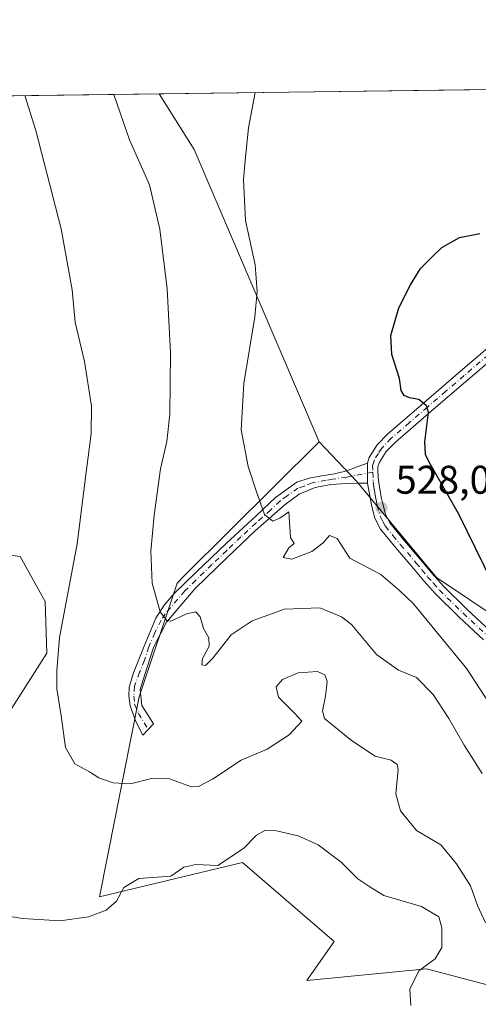
# Model space of a CAD drawing. Units: metres. Extents: x 590211 to 593654, y 4742894 to 4745262.
# Drawn here: x 592188 to 592303, y 4745015 to 4745262 of the extents above; entities that cross this region are included whole.
import ezdxf

# ---------------------------------------------------------------- set-up
doc = ezdxf.new("R2010")
doc.units = ezdxf.units.M
doc.header["$MEASUREMENT"] = 0
doc.linetypes.add('DGN Style 4', pattern=[2.6384748266838614, 1.318413404963828, -0.6592067024819142, 0.001648016756204785, -0.6592067024819142])
for name, color, linetype, lineweight in [('Arbolado forestal CxS', 92, 'Continuous', 0), ('Camino Cxs', 7, 'Continuous', 0), ('Camino eje', 30, 'DGN Style 4', 13), ('Comarca CxS', 21, 'Continuous', 0), ('Comunidad Autónoma CxS', 142, 'Continuous', 0), ('Cultivos herbáceos CxS', 92, 'Continuous', 0), ('Curva de nivel maestra', 30, 'Continuous', 30), ('Curva de nivel normal', 30, 'Continuous', 0), ('Municipio CxS', 4, 'Continuous', 0), ('Pista pavimentada Cxs', 135, 'Continuous', 0), ('Pista pavimentada eje', 135, 'DGN Style 4', 0), ('Prado CxS', 92, 'Continuous', 0), ('Provincia CxS', 1, 'Continuous', 0), ('Punto de cota en terreno', 7, 'Continuous', 0), ('Roquedo CxS', 135, 'Continuous', 0), ('Rótulo de punto de cota en terreno', 7, 'Continuous', 0)]:
    doc.layers.add(name, color=color, linetype=linetype, lineweight=lineweight)
doc.styles.add('Style-Arial', font='txt')

# ---------------------------------------------------------------- blocks, each defined once
blk = doc.blocks.new('*U17')
at = {"layer": 'Arbolado forestal CxS', "color": 92, "linetype": 'Continuous', "lineweight": 0}
blk.add_polyline3d([(592175.4451000001, 4745129.1577, 547.696100000001), (592188.3997, 4745127.4857, 544.7060999999958), (592194.6683, 4745116.202299999, 542.5059000000037), (592195.0853000004, 4745103.247099999, 541.7404999999999), (592186.3095000006, 4745089.456700001, 542.8175999999949)], dxfattribs=at)
blk = doc.blocks.new('*U21')
at = {"layer": 'Prado CxS', "color": 92, "linetype": 'Continuous', "lineweight": 0}
for points in [[(592186.3095000006, 4745089.456700001, 542.8175999999949), (592195.0853000004, 4745103.247099999, 541.7404999999999), (592194.6683, 4745116.202299999, 542.5059000000037), (592188.3997, 4745127.4857, 544.7060999999958), (592175.4451000001, 4745129.1577, 547.696100000001)], [(592114.4252000004, 4745241.853900001, 554.6202000000048), (592223.1617000002, 4745243.3047, 533.3821999999927), (592231.9851000002, 4745229.334100001, 532.6012999999948), (592263.2597000003, 4745156.175899999, 527.8741000000009), (592229.4826999997, 4745122.575099999, 533.9165999999968), (592227.6926999995, 4745120.793500001, 534.3117000000057), (592218.2209000001, 4745092.297700001, 537.6217000000033), (592208.2169000005, 4745042.254100001, 544.0476000000053), (592244.0406999998, 4745050.784700001, 544.7897999999988), (592267.0220999997, 4745031.0437, 546.2826999999961), (592260.2096999995, 4745021.298900001, 546.7311000000045), (592290.1709000003, 4745024.151900001, 545.7926000000007), (592318.0412999997, 4745016.8413, 538.9348000000027)]]:
    blk.add_polyline3d(points, dxfattribs=at)
blk = doc.blocks.new('5PATER')
at = {"layer": 'Roquedo CxS', "linetype": 'Continuous', "lineweight": 0}
h = blk.add_hatch(color=51, dxfattribs=at)
edge = h.paths.add_edge_path()
edge.add_ellipse((0, 0), major_axis=(-0.1095731443231308, -0.1110710700762829), ratio=0.9994222409660322, start_angle=0, end_angle=360)

msp = doc.modelspace()

# ---------------------------------------------------------------- linework, layer by layer
at = {"layer": 'Arbolado forestal CxS', "color": 92, "linetype": 'Continuous', "lineweight": 0}
for points in [[(592114.4252000004, 4745241.8541, 554.6201000000001), (592113.1319000004, 4745237.875499999, 555.0929999999935), (592122.3488999996, 4745197.6535, 558.478099999993), (592128.6410999997, 4745201.4549, 556.6766999999963), (592136.1634999998, 4745205.216499999, 554.926099999997), (592144.9395000003, 4745206.469500001, 553.2204999999958), (592145.7757000001, 4745218.5887, 552.064400000003), (592144.5223000003, 4745233.215100001, 551.4572000000044), (592152.4622999998, 4745235.7225, 548.7979999999952), (592161.2379000001, 4745215.6633, 547.8494000000064), (592163.3268999998, 4745193.0963, 549.1640999999945), (592164.5800999999, 4745148.381100001, 550.5249999999943), (592166.2509000005, 4745131.247099999, 549.5834999999934), (592175.4451000001, 4745129.1577, 547.696100000001), (592188.3997, 4745127.4857, 544.7060999999958), (592194.6683, 4745116.202299999, 542.5059000000037), (592195.0853000004, 4745103.247099999, 541.7404999999999), (592186.3095000006, 4745089.456700001, 542.8175999999949), (592182.9663000006, 4745079.427100001, 542.6610999999976), (592182.1309000002, 4745078.8573, 542.7678000000016)], [(592318.0412999997, 4745016.8413, 538.9348000000027), (592290.1709000003, 4745024.151900001, 545.7926000000007), (592260.2096999995, 4745021.298900001, 546.7311000000045), (592267.0220999997, 4745031.0437, 546.2826999999961), (592244.0406999998, 4745050.784700001, 544.7897999999988), (592208.2169000005, 4745042.254100001, 544.0476000000053), (592218.2209000001, 4745092.297700001, 537.6217000000033), (592227.6926999995, 4745120.793500001, 534.3117000000057), (592229.4826999997, 4745122.575099999, 533.9165999999968), (592263.2597000003, 4745156.175899999, 527.8741000000009), (592272.6495000003, 4745146.283299999, 527.8188999999984), (592292.6775000002, 4745122.208699999, 528.2422999999981), (592317.9634999996, 4745105.231100001, 525.1208000000044)], [(592263.2597000003, 4745156.175899999, 527.8741000000009), (592229.4826999997, 4745122.575099999, 533.9165999999968), (592227.6926999995, 4745120.793500001, 534.3117000000057), (592218.2209000001, 4745092.297700001, 537.6217000000033), (592208.2169000005, 4745042.254100001, 544.0476000000053), (592244.0406999998, 4745050.784700001, 544.7897999999988), (592267.0220999997, 4745031.0437, 546.2826999999961), (592260.2096999995, 4745021.298900001, 546.7311000000045), (592290.1709000003, 4745024.151900001, 545.7926000000007), (592318.0412999997, 4745016.8413, 538.9348000000027), (592319.1807000004, 4745016.542500001, 538.2556000000042), (592317.6211000001, 4744995.269500001, 538.8401000000014), (592288.8882999998, 4744996.4187, 545.6008000000002), (592281.9291000003, 4744969.467499999, 548.627800000002), (592279.6920999996, 4744960.8037, 549.7140000000073), (592286.0559, 4744927.7623, 549.6696999999986), (592308.7159000002, 4744905.2589, 543.149900000004), (592328.6898999996, 4744905.734300001, 538.0237999999954), (592344.8595000004, 4744910.489900001, 535.0237000000052), (592359.1266999999, 4744914.7697, 533.5029000000068), (592399.4918999998, 4744908.969699999, 517.0197999999946), (592412.6712999997, 4744931.3749, 512.079700000002)], [(592263.2597000003, 4745156.175899999, 527.8741000000009), (592272.6495000003, 4745146.283299999, 527.8188999999984), (592292.6775000002, 4745122.208699999, 528.2422999999981), (592317.9634999996, 4745105.231100001, 525.1208000000044), (592330.4347000001, 4745103.360300001, 522.5834999999934), (592351.0116999998, 4745104.6073, 518.136599999998), (592378.4480999997, 4745103.3597, 513.0813999999956), (592382.1892999997, 4745096.500499999, 514.1315000000031), (592370.9650999998, 4745089.641899999, 518.209400000007), (592355.9996999997, 4745082.7829, 521.5678999999947), (592348.5169000002, 4745075.3003, 523.8769999999931), (592347.2697000002, 4745067.8181, 524.5743999999977), (592357.8695, 4745044.1231, 524.2397999999957), (592367.8453000002, 4744978.026699999, 522.059699999998), (592384.2994999997, 4744974.296499999, 517.7937999999995), (592394.0557000004, 4744951.1187, 515.3413), (592403.9763000002, 4744936.770500001, 513.1267999999982), (592412.6712999997, 4744931.3749, 512.079700000002)]]:
    msp.add_polyline3d(points, dxfattribs=at)
at = {"layer": 'Camino Cxs', "color": 7, "linetype": 'Continuous', "lineweight": 0, "extrusion": (-0.0007795115774252329, 0.04852459569472075, 0.9988216837726166), "elevation": 230322.7274185774, "flags": 128}
msp.add_lwpolyline([(-668416.422185469, -4729415.442149225), (-668416.422185469, -4729420.428667448)], dxfattribs=at)
at = {"layer": 'Camino Cxs', "color": 7, "linetype": 'Continuous', "lineweight": 0}
msp.add_polyline3d([(592275.4200999998, 4745145.840100001, 528.7526000000071), (592272.7801000001, 4745145.780099999, 529.7013000000006), (592270.1401000004, 4745145.7301, 530.1085000000021), (592266.1801000005, 4745145.450099999, 530.3987999999954), (592262.2701000003, 4745144.700099999, 530.3117000000057), (592258.2701000003, 4745143.020099999, 530.7516000000032), (592254.7200999996, 4745140.4801, 531.6542000000045), (592247.3400999998, 4745133.9301, 532.6064000000042), (592240.2500999998, 4745127.170100001, 533.6490999999951), (592232.2401000002, 4745119.440099999, 536.0492999999988), (592225.0201000003, 4745110.9801, 537.4858999999997), (592221.7801000001, 4745104.6801, 537.7629000000015), (592219.5800999999, 4745097.920100001, 539.4033999999956), (592218.4600999998, 4745094.110099999, 539.498900000006), (592218.8658999996, 4745090.1525, 541.4284999999945), (592221.7763, 4745085.522299999, 542.9358999999968), (592219.1338999998, 4745082.674699999, 545.5812000000005), (592217.3154999996, 4745086.109300001, 543.912599999996), (592215.9190999996, 4745090.016899999, 540.2402000000002), (592215.6017000005, 4745092.5569, 538.6880999999995), (592215.7207000004, 4745094.739700001, 538.3628000000026), (592216.7629000006, 4745098.299900001, 537.8206000000064), (592219.4301000005, 4745105.030099999, 537.2026999999945), (592222.4001000002, 4745112.0001, 535.9519), (592224.4600999998, 4745115.270099999, 535.860799999995), (592226.9801000003, 4745118.210100001, 534.8828000000067), (592232.5701000001, 4745123.6501, 533.8175000000047), (592240.0000999998, 4745130.7401, 532.4121000000014), (592247.5500999996, 4745137.7301, 530.859700000001), (592252.3000999996, 4745142.2601, 530.1637000000047), (592257.6601, 4745146.050100001, 529.6514000000025), (592260.7500999998, 4745147.040100001, 529.0776000000042), (592263.9301000005, 4745147.6501, 528.8497999999963), (592267.1001000004, 4745148.1801, 529.3078999999998), (592270.2100999998, 4745148.9301, 529.1539000000049), (592272.7801000001, 4745149.880100001, 529.1514000000025), (592275.3400999998, 4745150.8201, 528.5105999999942)], close=True, dxfattribs=at)
msp.add_polyline3d([(592275.4200999998, 4745145.840100001, 528.7526000000071), (592272.7801000001, 4745145.780099999, 529.7013000000006), (592270.1401000004, 4745145.7301, 530.1085000000021), (592266.1801000005, 4745145.450099999, 530.3987999999954), (592262.2701000003, 4745144.700099999, 530.3117000000057), (592258.2701000003, 4745143.020099999, 530.7516000000032), (592254.7200999996, 4745140.4801, 531.6542000000045), (592247.3400999998, 4745133.9301, 532.6064000000042), (592240.2500999998, 4745127.170100001, 533.6490999999951), (592232.2401000002, 4745119.440099999, 536.0492999999988), (592225.0201000003, 4745110.9801, 537.4858999999997), (592221.7801000001, 4745104.6801, 537.7629000000015), (592219.5800999999, 4745097.920100001, 539.4033999999956), (592218.4600999998, 4745094.110099999, 539.498900000006), (592218.8658999996, 4745090.1525, 541.4284999999945), (592221.7763, 4745085.522299999, 542.9358999999968), (592219.1338999998, 4745082.674699999, 545.5812000000005), (592217.3154999996, 4745086.109300001, 543.912599999996), (592215.9190999996, 4745090.016899999, 540.2402000000002), (592215.6017000005, 4745092.5569, 538.6880999999995), (592215.7207000004, 4745094.739700001, 538.3628000000026), (592216.7629000006, 4745098.299900001, 537.8206000000064), (592219.4301000005, 4745105.030099999, 537.2026999999945), (592222.4001000002, 4745112.0001, 535.9519), (592224.4600999998, 4745115.270099999, 535.860799999995), (592226.9801000003, 4745118.210100001, 534.8828000000067), (592232.5701000001, 4745123.6501, 533.8175000000047), (592240.0000999998, 4745130.7401, 532.4121000000014), (592247.5500999996, 4745137.7301, 530.859700000001), (592252.3000999996, 4745142.2601, 530.1637000000047), (592257.6601, 4745146.050100001, 529.6514000000025), (592260.7500999998, 4745147.040100001, 529.0776000000042), (592263.9301000005, 4745147.6501, 528.8497999999963), (592267.1001000004, 4745148.1801, 529.3078999999998), (592270.2100999998, 4745148.9301, 529.1539000000049), (592272.7801000001, 4745149.880100001, 529.1514000000025), (592275.3400999998, 4745150.8201, 528.5105999999942)], dxfattribs=at)
at = {"layer": 'Camino eje', "color": 30, "linetype": 'DGN Style 4', "lineweight": 13}
msp.add_polyline3d([(592276.7191000005, 4745148.5875, 527.7805999999982), (592270.1750999996, 4745147.3301, 528.9655000000057), (592266.6401000004, 4745146.815099999, 529.622199999998), (592265.0551000005, 4745146.550100001, 529.573000000004), (592261.5100999996, 4745145.870100001, 529.6481000000058), (592259.5100999996, 4745145.030099999, 530.0451999999932), (592257.9650999998, 4745144.5351, 530.1772999999957), (592255.2851, 4745142.640100001, 530.4481999999989), (592253.5100999996, 4745141.370100001, 530.7940999999992), (592251.1350999996, 4745139.1051, 531.3012000000017), (592247.4451000001, 4745135.8301, 531.6941999999982), (592243.6700999998, 4745132.335100001, 532.2158000000054), (592240.1250999998, 4745128.9551, 532.993100000007), (592236.4101, 4745125.4101, 533.7569999999978), (592232.4051000001, 4745121.545100001, 534.6833999999944), (592229.6101000002, 4745118.825099999, 535.5007999999943), (592226.0000999998, 4745114.595100001, 536.4496999999974), (592224.7401000002, 4745113.1251, 536.6569000000018), (592223.7100999998, 4745111.4901, 536.6609000000026), (592222.0900999998, 4745108.340100001, 536.6870999999956), (592220.6051000003, 4745104.8551, 537.4712000000001), (592219.5050999997, 4745101.475099999, 538.0889000000025), (592218.3095000006, 4745098.458500001, 538.3456000000006), (592217.0515000002, 4745094.938300001, 538.4749000000012), (592216.8318999996, 4745092.437899999, 538.967499999999), (592217.0701000001, 4745090.3343, 540.4698999999965), (592218.0198999997, 4745088.165300001, 542.2967999999964), (592220.4912999999, 4745084.137499999, 543.7937999999995)], dxfattribs=at)
at = {"layer": 'Comarca CxS', "color": 21, "linetype": 'Continuous', "lineweight": 0, "flags": 128}
msp.add_lwpolyline([(590375.1936727236, 4742904.813779083), (590241.4800006852, 4742903.029982533), (590237.878872557, 4743177.435708622), (590236.2494594451, 4743301.596880321), (590211.1200006846, 4745216.459982513), (591202.9832874277, 4745229.693450523), (592951.2122104707, 4745253.018370235), (593615.4000007126, 4745261.879982511), (593646.1954579712, 4743001.638017599), (593646.920000711, 4742948.459982536), (592739.6203833253, 4742936.356224542), (592719.1643878284, 4742936.083332969)], close=True, dxfattribs=at)
at = {"layer": 'Comunidad Autónoma CxS', "color": 142, "linetype": 'Continuous', "lineweight": 0, "flags": 128}
msp.add_lwpolyline([(590375.1936727236, 4742904.813779083), (590241.4800006852, 4742903.029982533), (590237.878872557, 4743177.435708622), (590236.2494594451, 4743301.596880321), (590211.1200006846, 4745216.459982513), (591202.9832874277, 4745229.693450523), (592951.2122104707, 4745253.018370235), (593615.4000007126, 4745261.879982511), (593646.1954579712, 4743001.638017599), (593646.920000711, 4742948.459982536), (592739.6203833253, 4742936.356224542), (592719.1643878284, 4742936.083332969)], close=True, dxfattribs=at)
at = {"layer": 'Cultivos herbáceos CxS', "color": 92, "linetype": 'Continuous', "lineweight": 0, "extrusion": (0.0642195915910526, 0.0008568216235238825, 0.9979354237186813), "elevation": 42630.43763924579, "flags": 128}
msp.add_lwpolyline([(4736920.235791317, -654088.6056858924), (4736920.235791318, -654173.1299993607)], dxfattribs=at)
at = {"layer": 'Cultivos herbáceos CxS', "color": 92, "linetype": 'Continuous', "lineweight": 0, "extrusion": (-0.04254828855887651, -0.08252609017925631, 0.9956802135125694), "elevation": -416273.380766919, "flags": 128}
msp.add_lwpolyline([(-1648141.991414983, 4469721.135384092), (-1648127.746867931, 4469712.724942362), (-1648066.424347328, 4469661.812098016)], dxfattribs=at)
at = {"layer": 'Cultivos herbáceos CxS', "color": 92, "linetype": 'Continuous', "lineweight": 0}
for points in [[(592317.9634999996, 4745105.231100001, 525.1208000000044), (592292.6775000002, 4745122.208699999, 528.2422999999981), (592272.6495000003, 4745146.283299999, 527.8188999999984), (592263.2597000003, 4745156.175899999, 527.8741000000009), (592231.9851000002, 4745229.334100001, 532.6012999999948), (592223.1617000002, 4745243.3047, 533.3821999999927), (592307.5039999997, 4745244.430000001, 527.9535999999935)], [(592263.2597000003, 4745156.175899999, 527.8741000000009), (592272.6495000003, 4745146.283299999, 527.8188999999984), (592292.6775000002, 4745122.208699999, 528.2422999999981), (592317.9634999996, 4745105.231100001, 525.1208000000044), (592330.4347000001, 4745103.360300001, 522.5834999999934), (592351.0116999998, 4745104.6073, 518.136599999998), (592378.4480999997, 4745103.3597, 513.0813999999956), (592382.1892999997, 4745096.500499999, 514.1315000000031), (592370.9650999998, 4745089.641899999, 518.209400000007), (592355.9996999997, 4745082.7829, 521.5678999999947), (592348.5169000002, 4745075.3003, 523.8769999999931), (592347.2697000002, 4745067.8181, 524.5743999999977), (592357.8695, 4745044.1231, 524.2397999999957), (592367.8453000002, 4744978.026699999, 522.059699999998), (592384.2994999997, 4744974.296499999, 517.7937999999995), (592394.0557000004, 4744951.1187, 515.3413), (592403.9763000002, 4744936.770500001, 513.1267999999982), (592412.6712999997, 4744931.3749, 512.079700000002)]]:
    msp.add_polyline3d(points, dxfattribs=at)
at = {"layer": 'Curva de nivel maestra', "color": 30, "linetype": 'Continuous', "lineweight": 30, "elevation": 525, "flags": 128}
msp.add_lwpolyline([(592308.7599999999, 4745116.5801), (592298.2599999999, 4745138.0801), (592290.8600000005, 4745151.0601), (592289.9000000004, 4745152.9801), (592289.7699999996, 4745156.130100001), (592290.6699999999, 4745163.540100001), (592290.1699999999, 4745165.220100001), (592288.25, 4745166.780099999), (592285.8600000005, 4745167.1801), (592284.54, 4745167.7301), (592283.8399999999, 4745169.0001), (592283.4100000003, 4745172.0001), (592281.4500000002, 4745178.040100001), (592281.2000000002, 4745182.790100001), (592283.2400000002, 4745189.710100001), (592286.1500000004, 4745195.5001), (592288.6500000004, 4745199.530099999), (592291.6600000003, 4745202.600099999), (592293.9800000004, 4745204.860099999), (592298.4500000002, 4745207.340100001), (592303.4800000004, 4745208.360099999)], dxfattribs=at)
at = {"layer": 'Curva de nivel normal', "color": 30, "linetype": 'Continuous', "lineweight": 0, "flags": 128}
for points, elevation in [([(592304.9100000003, 4745035.689999999), (592302.9000000004, 4745040.060000001), (592301.1399999997, 4745044.960000001), (592297.6399999997, 4745050.460000001), (592293.7699999996, 4745055.26), (592287.6399999997, 4745058.800000001), (592283.6299999999, 4745063.789999999), (592282.4600000001, 4745068), (592283.04, 4745074.08), (592282.7999999998, 4745075.350000001), (592281.2999999998, 4745076.460000001), (592277.29, 4745077.430000001), (592271.4000000004, 4745081.390000001), (592264.6500000004, 4745086.880000001), (592264.0999999996, 4745088.83), (592264.8799999999, 4745092.449999999), (592265.2999999998, 4745096.180000001), (592264.6699999999, 4745097.82), (592262.8200000003, 4745098.609999999), (592258, 4745098.310000001), (592254.1100000005, 4745096.619999999), (592252.5199999996, 4745094.779999999), (592253.1100000005, 4745092.25), (592257.1299999999, 4745088.210000001), (592258.9199999999, 4745086.25), (592255.7400000002, 4745082.82), (592250.2199999997, 4745079.210000001), (592243.7199999997, 4745076.42), (592236.5700000003, 4745071.710000001), (592233.0099999999, 4745069.850000001), (592231.3200000003, 4745069.75), (592225.7599999999, 4745071.779999999), (592221.2800000003, 4745071.84), (592216, 4745070.52), (592211.6699999999, 4745070.76), (592208.1100000005, 4745072.02), (592205.7800000003, 4745073.529999999), (592202.0800000001, 4745075.52), (592199.7199999997, 4745079.600000001), (592198.6299999999, 4745087.52), (592197.5700000003, 4745094.34), (592197.5599999996, 4745098.82), (592198.2599999999, 4745107.130000001), (592202.6799999997, 4745130.58), (592204.8700000001, 4745148.550000001), (592206.1600000003, 4745158.15), (592206.2199999997, 4745165.08), (592204.4600000001, 4745176.279999999), (592202.1500000004, 4745186.109999999), (592201.4000000004, 4745194.210000001), (592198.6200000001, 4745209.49), (592192.29, 4745234.130000001), (592189.5727000004, 4745242.856500001)], 540), ([(592304.1100000005, 4745073.07), (592299.5800000001, 4745080.17), (592295.75, 4745086.91), (592291.8700000001, 4745092.859999999), (592287.6600000003, 4745097.130000001), (592283.1399999997, 4745098.980000001), (592277.6200000001, 4745102.939999999), (592271.3399999999, 4745110.430000001), (592268.9000000004, 4745112.359999999), (592263.4800000004, 4745114.560000001), (592254.5800000001, 4745114.27), (592246.4500000002, 4745111.300000001), (592241.2699999996, 4745107.850000001), (592236.6699999999, 4745102.02), (592234.8399999999, 4745100.16), (592233.8700000001, 4745100.310000001), (592234.0899999999, 4745101.91), (592235.7300000004, 4745104.99), (592235.6200000001, 4745107.100000001), (592234.2699999996, 4745109.439999999), (592233.4600000001, 4745112.359999999), (592232.4100000003, 4745113.57), (592230.0599999996, 4745113.130000001), (592226.1200000001, 4745111.279999999), (592225.0800000001, 4745111.42), (592223.4699999997, 4745113.619999999), (592221.4699999997, 4745120.779999999), (592221.1100000005, 4745128.810000001), (592221.9600000001, 4745137.810000001), (592223.5499999998, 4745149.42), (592225.1200000001, 4745156.25), (592225.8600000005, 4745163.09), (592226.0599999996, 4745178.42), (592225.1600000003, 4745194.52), (592223.3399999999, 4745209.460000001), (592220.7599999999, 4745220.529999999), (592215.7599999999, 4745231.789999999), (592211.8239000002, 4745243.1535)], 535), ([(592307.7100000001, 4745087.869999999), (592300.2999999998, 4745099.32), (592286.9000000004, 4745115.58), (592283.4100000003, 4745118.9), (592278.75, 4745122.9), (592270.9199999999, 4745127.060000001), (592267.7999999998, 4745131.99), (592265.8399999999, 4745132.720000001), (592264.2800000003, 4745130.859999999), (592261.4600000001, 4745128.730000001), (592256.4000000004, 4745126.82), (592254.2699999996, 4745127.210000001), (592255.6500000004, 4745129.65), (592257, 4745130.689999999), (592256.0800000001, 4745132.220000001), (592255.6500000004, 4745138.67), (592253.4100000003, 4745137.02), (592251.6399999997, 4745136.33), (592249.6200000001, 4745137.980000001), (592247.4600000001, 4745143.930000001), (592245.4699999997, 4745149.949999999), (592243.7599999999, 4745159.17), (592244.4400000004, 4745170.810000001), (592247.1399999997, 4745187.449999999), (592247.7199999997, 4745193.810000001), (592247.25, 4745200.51), (592244.8200000003, 4745211.619999999), (592244.29, 4745221.869999999), (592244.8600000005, 4745227.470000001), (592245.5800000001, 4745234.83), (592247.2545999996, 4745243.6262)], 530), ([(592286.25, 4745015.039999999), (592286, 4745019.09), (592288.2000000002, 4745023.66), (592292.29, 4745026.699999999), (592293.9800000004, 4745029.560000001), (592294.0300000003, 4745034.470000001), (592293.2199999997, 4745037.199999999), (592288.9199999999, 4745039.779999999), (592279.4900000002, 4745042.539999999), (592275.9600000001, 4745044.699999999), (592272.9800000004, 4745046.76), (592268.7699999996, 4745050.880000001), (592263.0199999996, 4745055.24), (592258.0199999996, 4745057.5), (592252.5800000001, 4745058.76), (592249.7000000002, 4745058.859999999), (592247.5899999999, 4745057.640000001), (592244.3399999999, 4745054.33), (592237.9199999999, 4745050.08), (592232.3399999999, 4745050.34), (592229.3399999999, 4745049.619999999), (592226.0899999999, 4745047.41), (592218.1399999997, 4745046.850000001), (592214.3799999999, 4745044.560000001), (592212.5499999998, 4745041.15), (592209.9400000004, 4745038.869999999), (592205.4800000004, 4745037.199999999), (592198.3799999999, 4745036.189999999), (592188.9500000002, 4745036.76), (592170.5300000003, 4745039.800000001)], 545)]:
    msp.add_lwpolyline(points, dxfattribs=dict(at, elevation=elevation))
at = {"layer": 'Municipio CxS', "color": 4, "linetype": 'Continuous', "lineweight": 0, "flags": 128}
msp.add_lwpolyline([(591202.9832874277, 4745229.693450523), (592951.2122104707, 4745253.018370235), (593615.4000007126, 4745261.879982511), (593646.1954579712, 4743001.638017599)], dxfattribs=at)
at = {"layer": 'Pista pavimentada Cxs', "color": 135, "linetype": 'Continuous', "lineweight": 0, "extrusion": (-0.0007795115774252329, 0.04852459569472075, 0.9988216837726166), "elevation": 230322.7274185774, "flags": 128}
msp.add_lwpolyline([(-668416.422185469, -4729415.442149225), (-668416.422185469, -4729420.428667448)], dxfattribs=at)
at = {"layer": 'Pista pavimentada Cxs', "color": 135, "linetype": 'Continuous', "lineweight": 0}
for points in [[(592275.3400999998, 4745150.8201, 528.5105999999942), (592275.8201000001, 4745152.2501, 528.5485999999946), (592277.8400999998, 4745155.450099999, 527.5804000000062), (592280.3701, 4745158.0701, 527.0141000000004), (592289.5000999998, 4745165.940099999, 526.2391999999963), (592298.6700999998, 4745173.8201, 524.8383999999933), (592311.0201000003, 4745184.380100001, 524.2097999999969), (592323.3800999997, 4745194.9301, 523.623900000006), (592339.3800999997, 4745208.690099999, 523.8053000000073), (592342.6601, 4745211.950099999, 523.8353000000062), (592345.7100999998, 4745215.4801, 523.4826999999932), (592349.5100999996, 4745220.3301, 522.9962999999989), (592352.4301000005, 4745225.720100001, 522.5724999999948), (592354.7200999996, 4745233.380100001, 522.287599999996), (592356.0201000003, 4745241.210100001, 521.460699999996), (592356.4901000002, 4745245.0801, 520.7410999999993), (592356.4905000003, 4745245.0836, 520.7403000000049)], [(592325.2001, 4745192.800100001, 523.4823999999935), (592300.5000999998, 4745171.6801, 525.2722000000067), (592291.3300999999, 4745163.8201, 527.5718000000053), (592282.3000999996, 4745156.030099999, 526.9122999999963), (592280.0601000004, 4745153.710100001, 527.4156999999977), (592278.3800999997, 4745151.040100001, 527.6297999999952), (592277.9901000002, 4745149.880100001, 527.6100000000006), (592277.9301000005, 4745148.620100001, 527.5475000000006), (592278.1700999998, 4745146.390100001, 527.7704999999987), (592278.5301000001, 4745144.0001, 528.3427999999985), (592278.8400999998, 4745142.280099999, 528.6778999999951), (592279.2001, 4745140.610099999, 528.8668000000034), (592279.8800999997, 4745138.040100001, 529.054999999993), (592281.0000999998, 4745135.880100001, 529.0800000000017), (592284.6601, 4745131.390100001, 529.2191000000021), (592288.5900999998, 4745126.790100001, 529.2054999999964), (592291.5000999998, 4745123.3101, 529.4256000000023), (592294.4301000005, 4745120.0101, 530.1689999999944), (592300.2901, 4745114.290100001, 530.6705999999976), (592306.3501000004, 4745108.600099999, 529.6757999999973)], [(592325.2001, 4745192.800100001, 523.4823999999935), (592300.5000999998, 4745171.6801, 525.2722000000067), (592291.3300999999, 4745163.8201, 527.5718000000053), (592282.3000999996, 4745156.030099999, 526.9122999999963), (592280.0601000004, 4745153.710100001, 527.4156999999977), (592278.3800999997, 4745151.040100001, 527.6297999999952), (592277.9901000002, 4745149.880100001, 527.6100000000006), (592277.9301000005, 4745148.620100001, 527.5475000000006), (592278.1700999998, 4745146.390100001, 527.7704999999987), (592278.5301000001, 4745144.0001, 528.3427999999985), (592278.8400999998, 4745142.280099999, 528.6778999999951), (592279.2001, 4745140.610099999, 528.8668000000034), (592279.8800999997, 4745138.040100001, 529.054999999993), (592281.0000999998, 4745135.880100001, 529.0800000000017), (592284.6601, 4745131.390100001, 529.2191000000021), (592288.5900999998, 4745126.790100001, 529.2054999999964), (592291.5000999998, 4745123.3101, 529.4256000000023), (592294.4301000005, 4745120.0101, 530.1689999999944), (592300.2901, 4745114.290100001, 530.6705999999976), (592306.3501000004, 4745108.600099999, 529.6757999999973)], [(592304.4301000005, 4745106.550100001, 533.6897999999928), (592298.3501000004, 4745112.2601, 535.2810000000027), (592292.4001000002, 4745118.0701, 533.9614000000003), (592289.3701, 4745121.470100001, 533.3757999999943), (592286.4501, 4745124.9801, 532.4536999999982), (592282.5100999996, 4745129.590100001, 531.6108999999997), (592278.6401000004, 4745134.3301, 530.7820999999967), (592277.2401000002, 4745137.020099999, 530.5507999999973), (592276.4600999998, 4745139.960100001, 530.3594000000012), (592276.0900999998, 4745141.7401, 530.1895999999979), (592275.7600999996, 4745143.540100001, 529.7305000000051), (592275.4200999998, 4745145.840100001, 528.7526000000071), (592275.3400999998, 4745150.8201, 528.5105999999942), (592275.8201000001, 4745152.2501, 528.5485999999946), (592277.8400999998, 4745155.450099999, 527.5804000000062), (592280.3701, 4745158.0701, 527.0141000000004), (592289.5000999998, 4745165.940099999, 526.2391999999963), (592298.6700999998, 4745173.8201, 524.8383999999933), (592311.0201000003, 4745184.380100001, 524.2097999999969)], [(592304.4301000005, 4745106.550100001, 533.6897999999928), (592298.3501000004, 4745112.2601, 535.2810000000027), (592292.4001000002, 4745118.0701, 533.9614000000003), (592289.3701, 4745121.470100001, 533.3757999999943), (592286.4501, 4745124.9801, 532.4536999999982), (592282.5100999996, 4745129.590100001, 531.6108999999997), (592278.6401000004, 4745134.3301, 530.7820999999967), (592277.2401000002, 4745137.020099999, 530.5507999999973), (592276.4600999998, 4745139.960100001, 530.3594000000012), (592276.0900999998, 4745141.7401, 530.1895999999979), (592275.7600999996, 4745143.540100001, 529.7305000000051), (592275.4200999998, 4745145.840100001, 528.7526000000071)]]:
    msp.add_polyline3d(points, dxfattribs=at)
at = {"layer": 'Pista pavimentada eje', "color": 135, "linetype": 'DGN Style 4', "lineweight": 0}
for points in [[(592311.9351000004, 4745183.3101, 524.1339000000007), (592299.5850999998, 4745172.7501, 524.9465999999958), (592295.0000999998, 4745168.8201, 525.9456000000064), (592290.4151, 4745164.880100001, 526.8178000000044), (592285.9001000002, 4745160.985099999, 526.6766000000061), (592281.3350999998, 4745157.050100001, 526.9573999999993), (592278.9501, 4745154.5801, 527.4910999999993), (592278.1101000002, 4745153.245100001, 527.6897999999928), (592277.1001000004, 4745151.645099999, 527.9277000000002), (592276.6651, 4745150.350099999, 527.9747999999963), (592276.7191000005, 4745148.5875, 527.7805999999982)], [(592276.7191000005, 4745148.5875, 527.7805999999982), (592276.7950999998, 4745146.1151, 528.1790000000037), (592276.9751000004, 4745144.920100001, 528.550700000007), (592277.1451000003, 4745143.770099999, 528.8709999999992), (592277.3101000004, 4745142.870100001, 529.0752999999969), (592277.4650999998, 4745142.0101, 529.2011999999959), (592277.6451000003, 4745141.175100001, 529.3104000000021), (592277.8300999999, 4745140.2851, 529.4348000000027), (592278.5601000004, 4745137.530099999, 529.7081999999937), (592279.2600999996, 4745136.1851, 529.8387999999978), (592279.8201000001, 4745135.1051, 529.8956000000035), (592281.7550999997, 4745132.735099999, 529.4214999999967), (592283.5850999998, 4745130.4901, 530.2740999999951), (592287.5201000003, 4745125.8851, 530.4998999999953), (592288.9751000004, 4745124.145099999, 531.1392000000051), (592290.4351000004, 4745122.390100001, 530.9928000000073), (592291.9001000002, 4745120.7401, 531.396900000007), (592293.4151, 4745119.040100001, 531.8705999999949), (592299.3201000001, 4745113.2751, 532.781099999993), (592305.3901000004, 4745107.575099999, 531.6591000000044)]]:
    msp.add_polyline3d(points, dxfattribs=at)
at = {"layer": 'Prado CxS', "color": 92, "linetype": 'Continuous', "lineweight": 0, "extrusion": (0.1916605182491803, 0.002557200937407559, 0.9814579494139427), "elevation": 126163.8309178618, "flags": 128}
msp.add_lwpolyline([(4736920.048187189, -643110.5635800215), (4736920.048187189, -643221.3642293735)], dxfattribs=at)
at = {"layer": 'Prado CxS', "color": 92, "linetype": 'Continuous', "lineweight": 0, "extrusion": (-0.04254828855887651, -0.08252609017925631, 0.9956802135125694), "elevation": -416273.380766919, "flags": 128}
msp.add_lwpolyline([(-1648141.991414983, 4469721.135384092), (-1648127.746867931, 4469712.724942362), (-1648066.424347328, 4469661.812098016)], dxfattribs=at)
at = {"layer": 'Prado CxS', "color": 92, "linetype": 'Continuous', "lineweight": 0}
for points in [[(592114.4252000004, 4745241.8541, 554.6201000000001), (592113.1319000004, 4745237.875499999, 555.0929999999935), (592122.3488999996, 4745197.6535, 558.478099999993), (592128.6410999997, 4745201.4549, 556.6766999999963), (592136.1634999998, 4745205.216499999, 554.926099999997), (592144.9395000003, 4745206.469500001, 553.2204999999958), (592145.7757000001, 4745218.5887, 552.064400000003), (592144.5223000003, 4745233.215100001, 551.4572000000044), (592152.4622999998, 4745235.7225, 548.7979999999952), (592161.2379000001, 4745215.6633, 547.8494000000064), (592163.3268999998, 4745193.0963, 549.1640999999945), (592164.5800999999, 4745148.381100001, 550.5249999999943), (592166.2509000005, 4745131.247099999, 549.5834999999934), (592175.4451000001, 4745129.1577, 547.696100000001), (592188.3997, 4745127.4857, 544.7060999999958), (592194.6683, 4745116.202299999, 542.5059000000037), (592195.0853000004, 4745103.247099999, 541.7404999999999), (592186.3095000006, 4745089.456700001, 542.8175999999949), (592182.9663000006, 4745079.427100001, 542.6610999999976), (592182.1309000002, 4745078.8573, 542.7678000000016)], [(592263.2597000003, 4745156.175899999, 527.8741000000009), (592229.4826999997, 4745122.575099999, 533.9165999999968), (592227.6926999995, 4745120.793500001, 534.3117000000057), (592218.2209000001, 4745092.297700001, 537.6217000000033), (592208.2169000005, 4745042.254100001, 544.0476000000053), (592244.0406999998, 4745050.784700001, 544.7897999999988), (592267.0220999997, 4745031.0437, 546.2826999999961), (592260.2096999995, 4745021.298900001, 546.7311000000045), (592290.1709000003, 4745024.151900001, 545.7926000000007), (592318.0412999997, 4745016.8413, 538.9348000000027), (592319.1807000004, 4745016.542500001, 538.2556000000042), (592317.6211000001, 4744995.269500001, 538.8401000000014), (592288.8882999998, 4744996.4187, 545.6008000000002), (592281.9291000003, 4744969.467499999, 548.627800000002), (592279.6920999996, 4744960.8037, 549.7140000000073), (592286.0559, 4744927.7623, 549.6696999999986), (592308.7159000002, 4744905.2589, 543.149900000004), (592328.6898999996, 4744905.734300001, 538.0237999999954), (592344.8595000004, 4744910.489900001, 535.0237000000052), (592359.1266999999, 4744914.7697, 533.5029000000068), (592399.4918999998, 4744908.969699999, 517.0197999999946), (592412.6712999997, 4744931.3749, 512.079700000002)]]:
    msp.add_polyline3d(points, dxfattribs=at)
at = {"layer": 'Provincia CxS', "color": 1, "linetype": 'Continuous', "lineweight": 0, "flags": 128}
msp.add_lwpolyline([(590375.1936727236, 4742904.813779083), (590241.4800006852, 4742903.029982533), (590237.878872557, 4743177.435708622), (590236.2494594451, 4743301.596880321), (590211.1200006846, 4745216.459982513), (591202.9832874277, 4745229.693450523), (592951.2122104707, 4745253.018370235), (593615.4000007126, 4745261.879982511), (593646.1954579712, 4743001.638017599), (593646.920000711, 4742948.459982536), (592739.6203833253, 4742936.356224542), (592719.1643878284, 4742936.083332969)], close=True, dxfattribs=at)

# ---------------------------------------------------------------- block references
at = {"layer": 'Arbolado forestal CxS', "color": 92, "linetype": 'Continuous', "lineweight": 0}
msp.add_blockref('*U17', (0, 0), dxfattribs=at)
at = {"layer": 'Prado CxS', "color": 92, "linetype": 'Continuous', "lineweight": 0}
msp.add_blockref('*U21', (0, 0), dxfattribs=at)
at = {"layer": 'Punto de cota en terreno', "color": 7, "linetype": 'Continuous', "lineweight": 0, "xscale": 10, "yscale": 10, "zscale": 10}
msp.add_blockref('5PATER', (592278.8799999999, 4745139.640000001, 528.0099999999948), dxfattribs=at)

# ---------------------------------------------------------------- texts
at = {"layer": 'Rótulo de punto de cota en terreno', "color": 7, "linetype": 'Continuous', "lineweight": 0, "style": 'Style-Arial'}
msp.add_text('528,01', height=7.000000000000002, dxfattribs=at).set_placement((592282.4078000002, 4745143.1678))

doc.saveas('drawing.dxf')
